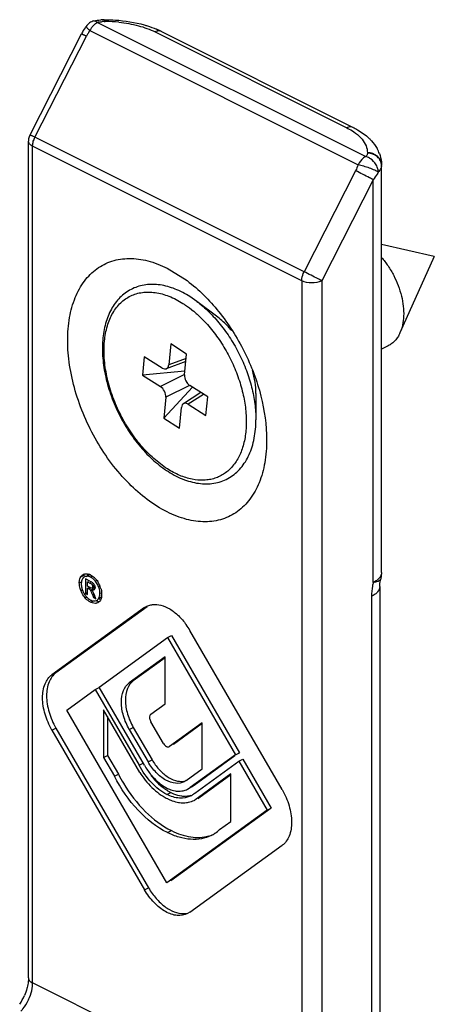
# Model space of a CAD drawing. Units: millimetres. Extents: x 1196 to 1616, y -724 to -427.
# Drawn here: x 1278 to 1281, y -571 to -564 of the extents above; entities that cross this region are included whole.
import ezdxf

# ---------------------------------------------------------------- set-up
doc = ezdxf.new("R2010")
doc.units = ezdxf.units.MM
doc.header["$LTSCALE"] = 23.1
doc.layers.get('0').update_dxf_attribs({"linetype": 'CONTINUOUS'})

msp = doc.modelspace()

# ---------------------------------------------------------------- linework, layer by layer
at = {"color": 9}
for p, q in [((1279.0042, -564.3351), (1280.9071, -565.2866)), ((1279.0509, -564.3159), (1279.0509, -564.3293)), ((1279.0509, -564.3293), (1279.059, -564.3293)), ((1279.059, -564.3159), (1279.059, -564.3293)), ((1278.95, -564.3931), (1280.853, -565.3446)), ((1279.4125, -564.4025), (1280.7723, -565.0824)), ((1278.5604, -565.149), (1278.9261, -564.4324)), ((1280.4696, -566.1036), (1278.5604, -565.149)), ((1278.5438, -571.1474), (1278.5438, -565.2129)), ((1280.453, -566.1675), (1278.5438, -565.2129)), ((1280.9187, -565.2592), (1280.9187, -565.2632)), ((1280.8353, -565.387), (1280.4696, -566.1036)), ((1280.9601, -565.4509), (1280.5944, -566.1675)), ((1280.9601, -568.3073), (1280.9601, -565.4509)), ((1280.453, -566.1675), (1280.453, -572.102)), ((1280.5944, -566.1675), (1280.5944, -572.102)), ((1279.8571, -566.4253), (1279.857, -566.4253)), ((1279.6331, -566.7177), (1279.5096, -566.764)), ((1279.6223, -566.8323), (1279.4505, -566.9181)), ((1279.6573, -566.9095), (1279.488, -566.994)), ((1279.7566, -566.9729), (1279.6472, -567.0429)), ((1280.1278, -566.9667), (1280.1278, -566.9667)), ((1278.8861, -568.2671), (1278.9144, -568.2529)), ((1278.8748, -568.3099), (1278.8903, -568.3021)), ((1278.9497, -568.311), (1278.9553, -568.3082)), ((1278.9639, -568.3198), (1278.9747, -568.3144)), ((1278.9709, -568.3372), (1278.983, -568.3312)), ((1281.0133, -568.2828), (1281.0133, -568.2828)), ((1278.8861, -568.3641), (1278.8983, -568.358)), ((1278.9426, -568.3525), (1278.9552, -568.3462)), ((1278.954, -568.3616), (1278.9822, -568.3475)), ((1278.9681, -568.393), (1278.9749, -568.3896)), ((1280.948, -568.4057), (1280.948, -572.3537)), ((1278.9158, -568.4153), (1278.9247, -568.4108)), ((1278.9554, -568.4472), (1278.9748, -568.4375)), ((1278.995, -568.4549), (1279.005, -568.4499)), ((1279.0134, -568.4191), (1279.0327, -568.4094)), ((1278.681, -568.9613), (1278.7093, -568.9471)), ((1279.2297, -569.0191), (1279.258, -569.005)), ((1278.681, -569.3545), (1278.7093, -569.3403)), ((1279.2297, -569.35), (1279.258, -569.3358)), ((1279.3627, -569.5792), (1279.391, -569.5651)), ((1279.497, -569.811), (1279.5253, -569.7968)), ((1279.6611, -569.7614), (1279.6688, -569.7575)), ((1279.4998, -570.0808), (1279.5281, -570.0667)), ((1279.3372, -570.4862), (1279.3655, -570.4721)), ((1280.453, -572.102), (1278.5438, -571.1474))]:
    msp.add_line(p, q, dxfattribs=at)
at = {"color": 7}
for p, q in [((1279.0509, -564.3159), (1279.059, -564.3159)), ((1278.5255, -565.1321), (1278.8912, -564.4155)), ((1279.4573, -564.3997), (1280.817, -565.0796)), ((1278.5145, -571.1121), (1278.5145, -565.1776)), ((1281.0187, -568.2366), (1281.0187, -565.3458)), ((1281.3935, -565.9955), (1281.0187, -565.9112)), ((1281.3935, -565.9955), (1281.15, -566.5372)), ((1279.4984, -566.0787), (1279.6396, -566.1667)), ((1279.7084, -566.3138), (1279.6598, -566.2802)), ((1279.857, -566.4253), (1279.7082, -566.3136)), ((1279.5235, -566.6159), (1279.5096, -566.764)), ((1279.6359, -566.6873), (1279.5235, -566.6159)), ((1281.0669, -566.6283), (1281.0187, -566.6524)), ((1279.3363, -566.7062), (1279.3239, -566.8377)), ((1279.4628, -566.7865), (1279.3363, -566.7062)), ((1279.622, -566.8353), (1279.6359, -566.6873)), ((1279.631, -566.7397), (1279.4921, -566.7918)), ((1279.6246, -566.8085), (1279.3239, -566.8377)), ((1279.3239, -566.8377), (1279.4505, -566.9181)), ((1279.6778, -566.9229), (1279.4741, -567.1421)), ((1279.7861, -566.9916), (1279.6595, -566.9113)), ((1279.488, -566.994), (1279.4741, -567.1421)), ((1279.7373, -566.9607), (1279.6137, -567.0397)), ((1279.7737, -567.1232), (1279.7861, -566.9916)), ((1280.1278, -566.9667), (1280.1278, -567.1528)), ((1279.5865, -567.2135), (1279.6004, -567.0654)), ((1279.6472, -567.0429), (1279.7737, -567.1232)), ((1279.4741, -567.1421), (1279.5865, -567.2135)), ((1278.9233, -568.2623), (1278.912, -568.268)), ((1278.9228, -568.2647), (1278.9511, -568.2505)), ((1278.9403, -568.2538), (1278.9305, -568.2587)), ((1278.9554, -568.2688), (1278.969, -568.262)), ((1281.0187, -568.2366), (1281.0133, -568.2828)), ((1278.92, -568.2823), (1278.92, -568.3862)), ((1278.9497, -568.2972), (1278.92, -568.2823)), ((1278.9342, -568.3032), (1278.9418, -568.2994)), ((1278.9342, -568.3344), (1278.9342, -568.3032)), ((1278.9342, -568.3032), (1278.9497, -568.311)), ((1278.9511, -568.3429), (1278.9342, -568.3344)), ((1278.9667, -568.3455), (1278.9855, -568.3361)), ((1278.9695, -568.3278), (1278.979, -568.3231)), ((1278.9879, -568.2972), (1279.0008, -568.2908)), ((1279.0119, -568.3387), (1279.0222, -568.3335)), ((1281.0066, -568.335), (1281.0066, -572.283)), ((1278.92, -568.3862), (1278.9342, -568.3792)), ((1278.92, -568.3862), (1278.9342, -568.3933)), ((1278.9342, -568.3483), (1278.9447, -568.343)), ((1278.9342, -568.3933), (1278.9342, -568.3483)), ((1278.9342, -568.3483), (1278.9426, -568.3525)), ((1278.9624, -568.3607), (1278.9802, -568.3518)), ((1278.9681, -568.393), (1278.9761, -568.4143)), ((1278.9794, -568.3588), (1278.9768, -568.3606)), ((1278.993, -568.4227), (1278.9825, -568.3967)), ((1279.0218, -568.3835), (1279.0295, -568.3796)), ((1278.9761, -568.4143), (1278.985, -568.4098)), ((1278.9761, -568.4143), (1278.993, -568.4227)), ((1278.9879, -568.4375), (1278.9973, -568.4343)), ((1279.006, -568.4512), (1278.995, -568.4549)), ((1279.0155, -568.4252), (1279.0256, -568.4202)), ((1279.3372, -568.4857), (1279.3533, -568.4761)), ((1279.3372, -568.4857), (1278.681, -568.9613)), ((1279.3554, -568.4789), (1278.7093, -568.9471)), ((1279.4998, -568.6969), (1279.5281, -568.6828)), ((1279.5281, -568.6828), (1280.0104, -569.5145)), ((1280.3144, -569.7763), (1279.6597, -568.6469)), ((1279.0148, -569.0485), (1279.4998, -568.6969)), ((1279.4998, -568.6969), (1279.9821, -569.5287)), ((1279.4843, -568.8352), (1279.2297, -569.0191)), ((1279.4843, -568.8415), (1279.258, -569.005)), ((1279.4843, -569.1677), (1279.4843, -568.8352)), ((1278.7871, -569.2118), (1278.9879, -569.0662)), ((1278.9879, -569.0662), (1279.0162, -569.0521)), ((1278.9879, -569.0662), (1279.299, -569.6028)), ((1279.3372, -569.6038), (1279.0148, -569.0485)), ((1279.3825, -569.2415), (1279.4843, -569.1677)), ((1279.497, -570.4362), (1278.7871, -569.2118)), ((1279.3047, -569.6559), (1279.0459, -569.2095)), ((1279.0459, -569.2095), (1279.0459, -569.5473)), ((1279.0742, -569.2583), (1279.0742, -569.5331)), ((1279.4716, -569.4484), (1279.3825, -569.2947)), ((1279.7473, -569.3022), (1279.5154, -569.4703)), ((1279.7473, -569.3085), (1279.5437, -569.4561)), ((1279.7473, -569.6295), (1279.7473, -569.3022)), ((1278.681, -569.3545), (1279.3372, -570.4862)), ((1278.7093, -569.3403), (1279.3655, -570.4721)), ((1279.2297, -569.35), (1279.3627, -569.5792)), ((1279.258, -569.3358), (1279.391, -569.5651)), ((1279.9821, -569.5287), (1280.0104, -569.5145)), ((1280.0104, -569.5145), (1280.004, -569.5192)), ((1279.0459, -569.5473), (1279.0742, -569.5331)), ((1279.0459, -569.5473), (1279.1237, -569.6814)), ((1279.0742, -569.5331), (1279.1519, -569.6673)), ((1279.299, -569.6028), (1279.3273, -569.5887)), ((1279.9821, -569.5287), (1279.6611, -569.7614)), ((1279.9787, -569.5375), (1279.6893, -569.7472)), ((1279.695, -569.8008), (1280.0061, -569.5754)), ((1280.0061, -569.5754), (1280.0344, -569.5612)), ((1280.0061, -569.5754), (1280.207, -569.9217)), ((1280.0344, -569.5612), (1280.2352, -569.9076)), ((1279.6342, -569.7115), (1279.7473, -569.6295)), ((1279.951, -569.6638), (1279.6936, -569.8504)), ((1279.951, -570.0016), (1279.951, -569.6638)), ((1279.1237, -569.6814), (1279.1519, -569.6673)), ((1279.6342, -569.7115), (1279.6193, -569.7207)), ((1279.951, -569.6702), (1279.7219, -569.8362)), ((1279.6414, -569.7734), (1279.6611, -569.7614)), ((1279.6893, -569.7472), (1279.6698, -569.7593)), ((1279.6893, -569.8525), (1279.6936, -569.8504)), ((1279.6894, -569.8526), (1279.6936, -569.8504)), ((1279.7219, -569.8362), (1279.7176, -569.8384)), ((1279.7176, -569.8384), (1279.7219, -569.8362)), ((1280.207, -569.9217), (1279.497, -570.4362)), ((1280.2352, -569.9076), (1279.5253, -570.4221)), ((1280.207, -569.9217), (1280.2352, -569.9076)), ((1279.8704, -570.06), (1279.951, -570.0016)), ((1279.6597, -570.6457), (1280.3144, -570.1712)), ((1279.6597, -570.6457), (1279.6429, -570.6559))]:
    msp.add_line(p, q, dxfattribs=at)
for centre, radius, start, end in [((1279.0045, -564.422), 0.1003, 124.14622, 144.04914), ((1279.0509, -564.6142), 0.2983, 89.99444, 94.62867), ((1279.2469, -564.5967), 0.3992, 145.83904, 153.00322), ((1279.2331, -564.5877), 0.3827, 144.0541, 145.80078), ((1279.1766, -564.962), 0.6285, 63.4745, 67.0593), ((1278.6153, -565.1777), 0.1008, 162.0386, 179.92945), ((1278.6144, -565.1775), 0.0998, 152.96536, 161.98541), ((1280.7607, -565.3569), 0.2601, 24.39699, 29.3691), ((1280.7719, -565.3517), 0.2477, 20.52274, 24.37994), ((1278.9213, -568.287), 0.0402, 116.57807, 122.23174), ((1278.921, -568.2863), 0.0394, 111.2314, 116.57052), ((1278.9208, -568.286), 0.039, 97.39707, 111.19985), ((1278.9239, -568.3187), 0.0726, 68.3035, 75.29654), ((1278.9223, -568.3229), 0.0771, 64.57931, 68.33323), ((1278.9796, -568.3171), 0.0907, 176.07304, 179.95033), ((1278.9739, -568.3167), 0.085, 171.46019, 176.08628), ((1278.9318, -568.3033), 0.0408, 142.34537, 147.53185), ((1278.9305, -568.3023), 0.0391, 137.13233, 142.34167), ((1278.9293, -568.3012), 0.0376, 131.53673, 137.13028), ((1278.9403, -568.3468), 0.047, 26.84435, 34.51844), ((1278.8691, -568.391), 0.1633, 44.28637, 46.38225), ((1278.8601, -568.3997), 0.1758, 39.90219, 44.26768), ((1278.8661, -568.3939), 0.1676, 26.83645, 33.50284), ((1278.8657, -568.3942), 0.1681, 24.9949, 26.86577), ((1278.8707, -568.3918), 0.1626, 22.15306, 25.00434), ((1278.8787, -568.3885), 0.1539, 20.09871, 22.14955), ((1278.85, -568.4021), 0.1855, 14.79923, 20.98492), ((1279.0372, -568.3098), 0.149, 193.90937, 197.9276), ((1279.0396, -568.3091), 0.1514, 197.91358, 200.08399), ((1279.0272, -568.3189), 0.1359, 214.01426, 218.9098), ((1279.0211, -568.3181), 0.1317, 220.85172, 227.49427), ((1278.8962, -568.3931), 0.1384, 4.37402, 8.33954), ((1278.9308, -568.3913), 0.1037, 352.21944, 0.79448), ((1278.9159, -568.3916), 0.1187, 0.85667, 4.36522), ((1279.0018, -568.342), 0.101, 234.87685, 237.53394), ((1278.9811, -568.3976), 0.0404, 274.02897, 279.67135), ((1279.2375, -568.8918), 0.4881, 30.12001, 35.84107), ((1279.7696, -569.3527), 0.5, 210.15142, 219.64367), ((1280.1586, -569.146), 1.1336, 207.37776, 211.05846), ((1279.6811, -569.4769), 0.4059, 231.67226, 241.04385), ((1279.6039, -569.6963), 0.1387, 308.43494, 311.04939), ((1279.6859, -569.4679), 0.4161, 241.0673, 243.44106), ((1279.665, -569.5098), 0.3693, 243.42589, 244.93284), ((1279.6022, -569.6934), 0.1421, 296.56323, 298.95106), ((1279.6032, -569.6953), 0.1399, 298.94567, 308.41102), ((1279.6889, -569.8593), 0.2705, 303.35841, 312.11776), ((1279.6922, -569.8641), 0.2647, 296.57245, 303.32726), ((1279.7864, -570.2264), 0.4873, 210.27479, 216.03469), ((1278.1331, -571.0835), 0.3849, 325.98395, 336.67273)]:
    msp.add_arc(centre, radius, start, end, dxfattribs=at)
at = {"color": 9}
for centre, radius, start, end in [((1279.0455, -564.4917), 0.1619, 101.09447, 104.76891), ((1279.0509, -564.5281), 0.1988, 89.99488, 93.8029), ((1279.0593, -565.3159), 0.9866, 84.34859, 90.01773), ((1279.1969, -564.5706), 0.3041, 148.79394, 152.97167), ((1279.1851, -564.5633), 0.2902, 144.09874, 148.8149), ((1279.0936, -564.4663), 0.1612, 146.31018, 152.9783), ((1278.7041, -565.2224), 0.1613, 152.94227, 161.1857), ((1279.1633, -567.0138), 0.8188, 49.5084, 50.49586), ((1280.9046, -568.1849), 0.134, 305.11021, 308.70758)]:
    msp.add_arc(centre, radius, start, end, dxfattribs=at)
at = {"color": 7}
for centre, major_axis, ratio, start_param, end_param in [((1279.4673, -566.737), (-0.0269, 0.0539), 0.610265, 2.349231, 3.916579), ((1279.6643, -566.862), (-0.0268, 0.0537), 0.614487, 0.778302, 2.34565), ((1279.4457, -566.9674), (-0.0268, 0.0537), 0.614487, -2.363291, -0.795943), ((1279.6427, -567.0924), (-0.0269, 0.0539), 0.610265, -0.792362, 0.774987)]:
    msp.add_ellipse(centre, major_axis=major_axis, ratio=ratio, start_param=start_param, end_param=end_param, dxfattribs=at)
for points in [[(1278.9787, -564.325), (1278.9679, -564.3279), (1278.9574, -564.3326), (1278.9481, -564.3389)], [(1278.9787, -564.325), (1278.9944, -564.3209), (1279.0106, -564.3182), (1279.0268, -564.3169)], [(1278.8861, -568.2671), (1278.8896, -568.2615), (1278.8943, -568.2565), (1278.8999, -568.253)], [(1278.912, -568.268), (1278.9093, -568.2693), (1278.9067, -568.2711), (1278.9044, -568.2731)], [(1278.9228, -568.2647), (1278.9191, -568.2651), (1278.9154, -568.2663), (1278.912, -568.268)], [(1278.9336, -568.2636), (1278.93, -568.2636), (1278.9264, -568.2639), (1278.9228, -568.2647)], [(1278.9403, -568.2538), (1278.9437, -568.2521), (1278.9474, -568.251), (1278.9511, -568.2505)], [(1278.9554, -568.2532), (1278.9599, -568.2556), (1278.9643, -568.2584), (1278.9684, -568.2615)], [(1278.9684, -568.2615), (1278.9731, -568.2649), (1278.9775, -568.2687), (1278.9817, -568.2727)], [(1278.8889, -568.317), (1278.8889, -568.3216), (1278.8892, -568.3261), (1278.8898, -568.3307)], [(1278.8898, -568.3307), (1278.8905, -568.3357), (1278.8914, -568.3407), (1278.8927, -568.3456)], [(1278.8927, -568.2918), (1278.8914, -568.2958), (1278.8905, -568.2999), (1278.8899, -568.304)], [(1278.8974, -568.2814), (1278.8955, -568.2847), (1278.8939, -568.2882), (1278.8927, -568.2918)], [(1278.9497, -568.2972), (1278.9523, -568.2984), (1278.9548, -568.2999), (1278.9572, -568.3013)], [(1278.9547, -568.3136), (1278.9531, -568.3127), (1278.9514, -568.3118), (1278.9497, -568.311)], [(1278.9639, -568.3198), (1278.9612, -568.3172), (1278.958, -568.3153), (1278.9547, -568.3136)], [(1278.9661, -568.2759), (1278.9627, -568.2733), (1278.9591, -568.2709), (1278.9554, -568.2688)], [(1278.9572, -568.3013), (1278.9596, -568.3028), (1278.962, -568.3042), (1278.9643, -568.3058)], [(1278.9695, -568.3278), (1278.9682, -568.3249), (1278.9662, -568.3221), (1278.9639, -568.3198)], [(1278.9643, -568.3058), (1278.9667, -568.3075), (1278.9689, -568.3093), (1278.9709, -568.3112)], [(1278.9709, -568.3372), (1278.9709, -568.3341), (1278.9706, -568.3308), (1278.9695, -568.3278)], [(1278.9709, -568.3112), (1278.9741, -568.3137), (1278.9768, -568.3168), (1278.979, -568.3201)], [(1278.9822, -568.3256), (1278.984, -568.3294), (1278.9853, -568.3336), (1278.986, -568.3378)], [(1278.986, -568.3378), (1278.9863, -568.3396), (1278.9865, -568.3414), (1278.9865, -568.3433)], [(1278.9972, -568.3095), (1278.9943, -568.3052), (1278.9912, -568.3011), (1278.9879, -568.2972)], [(1278.995, -568.2869), (1278.9989, -568.2915), (1279.0025, -568.2963), (1279.0058, -568.3013)], [(1279.0119, -568.3387), (1279.0082, -568.3284), (1279.0032, -568.3186), (1278.9972, -568.3095)], [(1278.8974, -568.3611), (1278.9016, -568.373), (1278.9074, -568.3844), (1278.9145, -568.3949)], [(1278.9468, -568.3549), (1278.9455, -568.354), (1278.9441, -568.3532), (1278.9426, -568.3525)], [(1278.954, -568.3616), (1278.9521, -568.359), (1278.9495, -568.3567), (1278.9468, -568.3549)], [(1278.9511, -568.3429), (1278.953, -568.3437), (1278.955, -568.3445), (1278.9569, -568.3451)], [(1278.9638, -568.3817), (1278.9611, -568.3748), (1278.9583, -568.3677), (1278.954, -568.3616)], [(1278.9569, -568.3451), (1278.9587, -568.3457), (1278.9605, -568.3462), (1278.9623, -568.3464)], [(1278.9623, -568.3464), (1278.9638, -568.3465), (1278.9654, -568.3463), (1278.9667, -568.3455)], [(1278.9624, -568.3607), (1278.9651, -568.3633), (1278.9676, -568.3662), (1278.9695, -568.3694)], [(1278.9691, -568.362), (1278.9668, -568.3619), (1278.9646, -568.3614), (1278.9624, -568.3607)], [(1278.9681, -568.393), (1278.9667, -568.3892), (1278.9652, -568.3854), (1278.9638, -568.3817)], [(1278.9768, -568.3606), (1278.9744, -568.3618), (1278.9717, -568.3622), (1278.9691, -568.362)], [(1278.9695, -568.3694), (1278.9712, -568.3722), (1278.9727, -568.3751), (1278.9741, -568.378)], [(1278.9741, -568.378), (1278.9756, -568.381), (1278.977, -568.384), (1278.9784, -568.3871)], [(1278.9751, -568.3407), (1278.9765, -568.3416), (1278.9778, -568.3426), (1278.979, -568.3438)], [(1278.9784, -568.3871), (1278.9798, -568.3903), (1278.9811, -568.3935), (1278.9825, -568.3967)], [(1278.979, -568.3438), (1278.9802, -568.3449), (1278.9813, -568.3461), (1278.9822, -568.3475)], [(1278.9831, -568.3549), (1278.9821, -568.3564), (1278.9809, -568.3578), (1278.9794, -568.3588)], [(1278.9856, -568.3491), (1278.9851, -568.3512), (1278.9843, -568.3532), (1278.9831, -568.3549)], [(1278.9865, -568.3433), (1278.9864, -568.3452), (1278.9862, -568.3472), (1278.9856, -568.3491)], [(1279.0209, -568.3962), (1279.0216, -568.392), (1279.0219, -568.3877), (1279.0218, -568.3835)], [(1279.0294, -568.3547), (1279.031, -568.3607), (1279.0323, -568.3669), (1279.0332, -568.373)], [(1279.0336, -568.4053), (1279.0328, -568.411), (1279.0316, -568.4166), (1279.0297, -568.422)], [(1278.9321, -568.4152), (1278.9357, -568.4186), (1278.9396, -568.4217), (1278.9437, -568.4246)], [(1278.9476, -568.4272), (1278.9501, -568.4288), (1278.9527, -568.4303), (1278.9554, -568.4316)], [(1278.969, -568.4526), (1278.9643, -568.4513), (1278.9598, -568.4494), (1278.9554, -568.4472)], [(1278.9773, -568.4379), (1278.9795, -568.4381), (1278.9817, -568.4381), (1278.9839, -568.438)], [(1278.9973, -568.4385), (1279.0017, -568.4398), (1279.0063, -568.4407), (1279.0109, -568.4411)], [(1279.0168, -568.4435), (1279.0136, -568.4466), (1279.01, -568.4493), (1279.006, -568.4512)], [(1279.0247, -568.4334), (1279.0225, -568.4371), (1279.0199, -568.4405), (1279.0168, -568.4435)], [(1279.0297, -568.422), (1279.0283, -568.4259), (1279.0267, -568.4298), (1279.0247, -568.4334)], [(1279.6117, -569.784), (1279.622, -569.7818), (1279.6321, -569.7783), (1279.6415, -569.7736)]]:
    msp.add_open_spline(points, degree=3, dxfattribs=at)
at = {"color": 9}
for points, knots in [([(1278.9595, -564.3769), (1278.9618, -564.3736), (1278.9708, -564.3612), (1278.9817, -564.3501), (1278.9909, -564.3433)], [0, 0, 0, 0, 0.262173, 1, 1, 1, 1]), ([(1278.9787, -564.325), (1278.9806, -564.3245), (1278.9902, -564.3239), (1278.9988, -564.33), (1279.0042, -564.3351)], [0, 0, 0, 0, 0.209928, 1, 1, 1, 1]), ([(1279.1564, -564.3341), (1279.203, -564.3387), (1279.2908, -564.3539), (1279.375, -564.3838), (1279.4125, -564.4025)], [0, 0, 0, 0, 0.527509, 1, 1, 1, 1]), ([(1278.8911, -564.4155), (1278.8912, -564.4153), (1278.8924, -564.4162), (1278.8938, -564.4164), (1278.8969, -564.4181), (1278.9008, -564.4199), (1278.9059, -564.4224), (1278.9144, -564.4266), (1278.9212, -564.43), (1278.9261, -564.4324)], [0, 0, 0, 0, 0.016985, 0.066979, 0.149682, 0.264579, 0.409869, 0.582754, 1, 1, 1, 1]), ([(1278.9232, -564.363), (1278.9224, -564.3642), (1278.9255, -564.3696), (1278.9282, -564.3725), (1278.9306, -564.3749)], [0, 0, 0, 0, 0.303635, 1, 1, 1, 1]), ([(1278.9306, -564.3749), (1278.9318, -564.3762), (1278.9382, -564.3824), (1278.9448, -564.3883), (1278.95, -564.3931)], [0, 0, 0, 0, 0.206715, 1, 1, 1, 1]), ([(1279.4573, -564.3997), (1279.4509, -564.3965), (1279.4349, -564.3939), (1279.4199, -564.3989), (1279.4125, -564.4025)], [0, 0, 0, 0, 0.463901, 1, 1, 1, 1]), ([(1280.817, -565.0796), (1280.8106, -565.0764), (1280.7946, -565.0737), (1280.7796, -565.0787), (1280.7723, -565.0824)], [0, 0, 0, 0, 0.463901, 1, 1, 1, 1]), ([(1280.7723, -565.0824), (1280.778, -565.0852), (1280.7994, -565.0965), (1280.8201, -565.1095), (1280.8344, -565.1202)], [0, 0, 0, 0, 0.262038, 1, 1, 1, 1]), ([(1280.8344, -565.1202), (1280.8389, -565.1236), (1280.8555, -565.1367), (1280.8707, -565.1515), (1280.8807, -565.1635)], [0, 0, 0, 0, 0.264166, 1, 1, 1, 1]), ([(1278.5438, -565.2129), (1278.5358, -565.2089), (1278.522, -565.2002), (1278.5145, -565.1844), (1278.5145, -565.1776)], [0, 0, 0, 0, 0.567536, 1, 1, 1, 1]), ([(1278.5255, -565.1321), (1278.5256, -565.1319), (1278.527, -565.133), (1278.5289, -565.1333), (1278.5328, -565.1355), (1278.5357, -565.1368), (1278.5374, -565.1376)], [0, 0, 0, 0, 0.064306, 0.254796, 0.568162, 1, 1, 1, 1]), ([(1278.5374, -565.1376), (1278.5389, -565.1384), (1278.5466, -565.1421), (1278.5543, -565.1459), (1278.5604, -565.149)], [0, 0, 0, 0, 0.206743, 1, 1, 1, 1]), ([(1278.5438, -565.2129), (1278.5438, -565.2095), (1278.5445, -565.1951), (1278.5478, -565.1808), (1278.5513, -565.1703)], [0, 0, 0, 0, 0.237294, 1, 1, 1, 1]), ([(1280.8807, -565.1635), (1280.8923, -565.1776), (1280.9114, -565.2075), (1280.9187, -565.2426), (1280.9187, -565.2592)], [0, 0, 0, 0, 0.524591, 1, 1, 1, 1]), ([(1280.9187, -565.2632), (1280.9187, -565.2652), (1280.9176, -565.2741), (1280.9121, -565.2819), (1280.9071, -565.2866)], [0, 0, 0, 0, 0.230194, 1, 1, 1, 1]), ([(1281.0187, -565.3458), (1281.0187, -565.3344), (1281.0132, -565.311), (1280.9827, -565.2722), (1280.9438, -565.2592), (1280.9187, -565.2592)], [0, 0, 0, 0, 0.23514, 0.480528, 1, 1, 1, 1]), ([(1281.0187, -565.3498), (1281.0187, -565.3385), (1281.0132, -565.315), (1280.9827, -565.2762), (1280.9438, -565.2632), (1280.9187, -565.2632)], [0, 0, 0, 0, 0.23514, 0.480528, 1, 1, 1, 1]), ([(1280.9071, -565.2866), (1280.9017, -565.2893), (1280.8792, -565.3039), (1280.8623, -565.3262), (1280.853, -565.3446)], [0, 0, 0, 0, 0.226038, 1, 1, 1, 1]), ([(1280.9407, -565.3019), (1280.9381, -565.3002), (1280.9275, -565.2937), (1280.916, -565.2889), (1280.9071, -565.2866)], [0, 0, 0, 0, 0.257357, 1, 1, 1, 1]), ([(1280.9888, -565.3616), (1280.9865, -565.3556), (1280.9753, -565.3324), (1280.9569, -565.3127), (1280.9407, -565.3019)], [0, 0, 0, 0, 0.246567, 1, 1, 1, 1]), ([(1280.9601, -565.4509), (1280.9515, -565.4463), (1280.91, -565.4248), (1280.8683, -565.4035), (1280.8353, -565.387)], [0, 0, 0, 0, 0.209827, 1, 1, 1, 1]), ([(1280.9346, -565.369), (1280.9207, -565.3639), (1280.8936, -565.3552), (1280.8663, -565.3471), (1280.853, -565.3446)], [0, 0, 0, 0, 0.522577, 1, 1, 1, 1]), ([(1280.9955, -565.3965), (1280.9877, -565.392), (1280.968, -565.3814), (1280.9471, -565.3734), (1280.9346, -565.369)], [0, 0, 0, 0, 0.40652, 1, 1, 1, 1]), ([(1280.9955, -565.3965), (1280.9932, -565.4013), (1280.9829, -565.4203), (1280.9705, -565.4382), (1280.9601, -565.4509)], [0, 0, 0, 0, 0.244518, 1, 1, 1, 1]), ([(1280.9955, -565.3965), (1280.9955, -565.3937), (1280.9949, -565.3818), (1280.992, -565.37), (1280.9888, -565.3616)], [0, 0, 0, 0, 0.240469, 1, 1, 1, 1]), ([(1281.0187, -565.3498), (1281.0187, -565.3581), (1281.014, -565.376), (1281.0024, -565.39), (1280.9955, -565.3965)], [0, 0, 0, 0, 0.465021, 1, 1, 1, 1]), ([(1280.453, -566.1675), (1280.453, -566.1623), (1280.4547, -566.1402), (1280.4619, -566.1187), (1280.4696, -566.1036)], [0, 0, 0, 0, 0.235115, 1, 1, 1, 1]), ([(1280.5944, -566.1675), (1280.5858, -566.1629), (1280.5443, -566.1414), (1280.5026, -566.1201), (1280.4696, -566.1036)], [0, 0, 0, 0, 0.209905, 1, 1, 1, 1]), ([(1280.5944, -566.1675), (1280.5729, -566.1783), (1280.5238, -566.1859), (1280.4746, -566.1783), (1280.453, -566.1675)], [0, 0, 0, 0, 0.499503, 1, 1, 1, 1]), ([(1279.4999, -567.5013), (1279.4657, -567.4796), (1279.3989, -567.4283), (1279.3086, -567.3352), (1279.2277, -567.2263), (1279.159, -567.1057), (1279.1052, -566.978), (1279.0682, -566.8479), (1279.0496, -566.7202), (1279.0499, -566.5997), (1279.0665, -566.5065), (1279.0899, -566.4403), (1279.1115, -566.3963), (1279.1375, -566.3573), (1279.1676, -566.3237), (1279.2015, -566.2957), (1279.2389, -566.2738), (1279.2794, -566.2582), (1279.3225, -566.249), (1279.3678, -566.2463), (1279.4149, -566.2501), (1279.4632, -566.2603), (1279.5303, -566.2828), (1279.5788, -566.3082), (1279.6101, -566.3281)], [0, 0, 0, 0, 0.066301, 0.137346, 0.211788, 0.287959, 0.364048, 0.438251, 0.508923, 0.574749, 0.634933, 0.662904, 0.689527, 0.714956, 0.739414, 0.763192, 0.786633, 0.810107, 0.833983, 0.858594, 0.884222, 0.911076, 0.939296, 1, 1, 1, 1]), ([(1279.6101, -566.3281), (1279.6164, -566.3321), (1279.6419, -566.3489), (1279.6664, -566.3673), (1279.6842, -566.382)], [0, 0, 0, 0, 0.244033, 1, 1, 1, 1]), ([(1279.7084, -566.3138), (1279.7387, -566.3365), (1279.7976, -566.3877), (1279.8775, -566.4764), (1279.9495, -566.577), (1280.0116, -566.6866), (1280.062, -566.802), (1280.0992, -566.92), (1280.1222, -567.0372), (1280.1278, -567.115), (1280.1278, -567.1528)], [0, 0, 0, 0, 0.117279, 0.241023, 0.369347, 0.500032, 0.630714, 0.759026, 0.882756, 1, 1, 1, 1]), ([(1279.695, -566.3911), (1279.7018, -566.3969), (1279.729, -566.4209), (1279.7547, -566.4466), (1279.7733, -566.4668)], [0, 0, 0, 0, 0.244996, 1, 1, 1, 1]), ([(1279.9569, -566.5212), (1279.9492, -566.512), (1279.9187, -566.4773), (1279.8845, -566.4459), (1279.8571, -566.4253)], [0, 0, 0, 0, 0.259353, 1, 1, 1, 1]), ([(1279.7733, -566.4668), (1279.8004, -566.4963), (1279.8517, -566.5595), (1279.9183, -566.6631), (1279.9739, -566.7743), (1280.0169, -566.8896), (1280.0461, -567.0058), (1280.0605, -567.1193), (1280.0597, -567.2267), (1280.0436, -567.325), (1280.0125, -567.4113), (1279.9737, -567.4721), (1279.9363, -567.5111), (1279.9056, -567.5353), (1279.8722, -567.5547), (1279.8364, -567.5691), (1279.7984, -567.5785), (1279.7444, -567.5841), (1279.6722, -567.5775), (1279.5844, -567.5494), (1279.528, -567.5191), (1279.4999, -567.5013)], [0, 0, 0, 0, 0.074317, 0.150799, 0.228023, 0.304515, 0.37885, 0.44975, 0.5162, 0.577566, 0.63375, 0.685346, 0.709882, 0.733858, 0.757555, 0.78127, 0.805303, 0.829931, 0.88179, 0.938296, 1, 1, 1, 1]), ([(1280.1278, -566.9667), (1280.1278, -566.9398), (1280.1234, -566.8845), (1280.1117, -566.8302), (1280.1041, -566.8028)], [0, 0, 0, 0, 0.48569, 1, 1, 1, 1]), ([(1281.0159, -568.2531), (1281.0154, -568.2546), (1281.013, -568.261), (1281.0095, -568.2669), (1281.0065, -568.271)], [0, 0, 0, 0, 0.239875, 1, 1, 1, 1]), ([(1280.9601, -568.3073), (1280.9581, -568.3156), (1280.9513, -568.348), (1280.948, -568.3812), (1280.948, -568.4057)], [0, 0, 0, 0, 0.259327, 1, 1, 1, 1]), ([(1281.0066, -568.335), (1281.0066, -568.3487), (1280.9962, -568.3709), (1280.9723, -568.3919), (1280.9567, -568.4014), (1280.948, -568.4057)], [0, 0, 0, 0, 0.430745, 0.696104, 1, 1, 1, 1]), ([(1280.9817, -568.2945), (1280.9801, -568.2957), (1280.9731, -568.3003), (1280.9658, -568.3044), (1280.9601, -568.3073)], [0, 0, 0, 0, 0.240044, 1, 1, 1, 1]), ([(1280.9983, -568.2982), (1280.9959, -568.2994), (1280.9836, -568.3042), (1280.9705, -568.3063), (1280.9601, -568.3073)], [0, 0, 0, 0, 0.207584, 1, 1, 1, 1]), ([(1281.0065, -568.271), (1281.0053, -568.2726), (1280.9999, -568.2794), (1280.9936, -568.2853), (1280.9884, -568.2894)], [0, 0, 0, 0, 0.236043, 1, 1, 1, 1]), ([(1281.0133, -568.2828), (1281.0129, -568.2844), (1281.0101, -568.2912), (1281.0035, -568.2958), (1280.9983, -568.2982)], [0, 0, 0, 0, 0.216303, 1, 1, 1, 1]), ([(1278.5145, -571.1121), (1278.5145, -571.119), (1278.522, -571.1347), (1278.5358, -571.1434), (1278.5438, -571.1474)], [0, 0, 0, 0, 0.43201, 1, 1, 1, 1]), ([(1278.5129, -571.2711), (1278.5163, -571.2642), (1278.5286, -571.2368), (1278.5371, -571.2077), (1278.5407, -571.1856)], [0, 0, 0, 0, 0.255853, 1, 1, 1, 1]), ([(1278.5407, -571.1856), (1278.5412, -571.1824), (1278.543, -571.1697), (1278.5438, -571.1569), (1278.5438, -571.1474)], [0, 0, 0, 0, 0.257113, 1, 1, 1, 1]), ([(1278.46, -571.3475), (1278.4652, -571.3421), (1278.4857, -571.3187), (1278.5025, -571.2922), (1278.5129, -571.2711)], [0, 0, 0, 0, 0.242789, 1, 1, 1, 1])]:
    msp.add_open_spline(points, degree=3, knots=knots, dxfattribs=at)
for points in [[(1278.9909, -564.3433), (1278.9951, -564.3402), (1278.9995, -564.3374), (1279.0042, -564.3351)], [(1279.0143, -564.3328), (1279.0221, -564.3313), (1279.0299, -564.3303), (1279.0377, -564.3297)], [(1280.853, -565.3446), (1280.8482, -565.3591), (1280.8422, -565.3733), (1280.8353, -565.387)], [(1281.0187, -568.2366), (1281.0187, -568.2422), (1281.0177, -568.2478), (1281.0159, -568.2531)]]:
    msp.add_open_spline(points, degree=3, dxfattribs=at)
at = {"color": 7}
for points, knots in [([(1279.059, -564.3159), (1279.0829, -564.3159), (1279.176, -564.319), (1279.2689, -564.3339), (1279.3355, -564.353)], [0, 0, 0, 0, 0.256622, 1, 1, 1, 1]), ([(1279.3355, -564.353), (1279.3429, -564.3551), (1279.3721, -564.3639), (1279.4007, -564.3744), (1279.4216, -564.3832)], [0, 0, 0, 0, 0.255838, 1, 1, 1, 1]), ([(1280.817, -565.0796), (1280.8277, -565.0849), (1280.8684, -565.1068), (1280.9063, -565.1341), (1280.931, -565.1577)], [0, 0, 0, 0, 0.260299, 1, 1, 1, 1]), ([(1280.931, -565.1577), (1280.9366, -565.1631), (1280.9579, -565.1849), (1280.9762, -565.2096), (1280.9873, -565.2293)], [0, 0, 0, 0, 0.255068, 1, 1, 1, 1]), ([(1281.0039, -565.2649), (1281.0111, -565.2841), (1281.0175, -565.3113), (1281.0187, -565.3388), (1281.0187, -565.3458)], [0, 0, 0, 0, 0.746216, 1, 1, 1, 1]), ([(1279.4984, -567.8073), (1279.3981, -567.7571), (1279.2064, -567.6071), (1279.0235, -567.3612), (1278.9084, -567.132), (1278.8433, -566.951), (1278.8027, -566.7697), (1278.7883, -566.5947), (1278.8006, -566.4324), (1278.8396, -566.2886), (1278.9047, -566.1686), (1278.9944, -566.0777), (1279.1056, -566.0216), (1279.2318, -566.0033), (1279.3667, -566.0223), (1279.4545, -566.0567), (1279.4984, -566.0787)], [0, 0, 0, 0, 0.131559, 0.279628, 0.356102, 0.431681, 0.504615, 0.57338, 0.636859, 0.694561, 0.746857, 0.795187, 0.842019, 0.890265, 0.942463, 1, 1, 1, 1]), ([(1281.019, -566.0018), (1281.0357, -566.0211), (1281.0671, -566.0624), (1281.1067, -566.1296), (1281.1385, -566.2011), (1281.1614, -566.2743), (1281.1746, -566.3469), (1281.1776, -566.4162), (1281.1702, -566.4801), (1281.1579, -566.5194), (1281.15, -566.5372)], [0, 0, 0, 0, 0.132758, 0.26878, 0.405118, 0.538798, 0.667049, 0.787554, 0.898717, 1, 1, 1, 1]), ([(1279.6396, -566.1667), (1279.7231, -566.2294), (1279.878, -566.3848), (1280.0553, -566.6646), (1280.1727, -566.9743), (1280.2041, -567.1914), (1280.2041, -567.2958)], [0, 0, 0, 0, 0.240953, 0.500019, 0.759079, 1, 1, 1, 1]), ([(1279.6598, -566.2802), (1279.6264, -566.2589), (1279.5585, -566.2234), (1279.4678, -566.1978), (1279.3972, -566.192), (1279.3466, -566.1949), (1279.298, -566.2051), (1279.2521, -566.2224), (1279.2096, -566.2468), (1279.1711, -566.2777), (1279.1371, -566.3148), (1279.0974, -566.3726), (1279.0609, -566.4585), (1279.0388, -566.5747), (1279.0373, -566.7019), (1279.0559, -566.8359), (1279.0938, -566.9721), (1279.1495, -567.1057), (1279.2209, -567.2319), (1279.3055, -567.346), (1279.4002, -567.4439), (1279.4706, -567.498), (1279.5068, -567.5209)], [0, 0, 0, 0, 0.060727, 0.116682, 0.143193, 0.168929, 0.194119, 0.21901, 0.243865, 0.268942, 0.294496, 0.320762, 0.37609, 0.436101, 0.501014, 0.570298, 0.642852, 0.717196, 0.791663, 0.864573, 0.934405, 1, 1, 1, 1]), ([(1281.15, -566.5372), (1281.1454, -566.5474), (1281.1351, -566.5666), (1281.1157, -566.5921), (1281.093, -566.6131), (1281.0758, -566.6239), (1281.0669, -566.6283)], [0, 0, 0, 0, 0.266226, 0.519067, 0.762124, 1, 1, 1, 1]), ([(1279.5068, -567.5209), (1279.5426, -567.5437), (1279.5986, -567.5726), (1279.6765, -567.597), (1279.7332, -567.607), (1279.7888, -567.609), (1279.8425, -567.6026), (1279.8935, -567.5879), (1279.941, -567.5648), (1279.9841, -567.5338), (1280.0221, -567.4956), (1280.0546, -567.4508), (1280.0813, -567.4002), (1280.1022, -567.3443), (1280.1224, -567.262), (1280.1278, -567.1969), (1280.1278, -567.1528)], [0, 0, 0, 0, 0.13705, 0.201256, 0.26284, 0.322211, 0.379897, 0.436523, 0.492761, 0.549295, 0.606804, 0.665916, 0.727178, 0.791022, 0.857733, 1, 1, 1, 1]), ([(1280.2041, -567.2958), (1280.2041, -567.35), (1280.1963, -567.4536), (1280.1572, -567.5974), (1280.0922, -567.7174), (1280.0024, -567.8082), (1279.8913, -567.8643), (1279.765, -567.8827), (1279.6302, -567.8636), (1279.5423, -567.8292), (1279.4984, -567.8073)], [0, 0, 0, 0, 0.148797, 0.284051, 0.406632, 0.519917, 0.629692, 0.742782, 0.865133, 1, 1, 1, 1]), ([(1278.8748, -568.3099), (1278.8748, -568.3058), (1278.8757, -568.291), (1278.8804, -568.2762), (1278.8861, -568.2671)], [0, 0, 0, 0, 0.274699, 1, 1, 1, 1]), ([(1278.9158, -568.2473), (1278.9178, -568.2469), (1278.9267, -568.2457), (1278.9358, -568.2467), (1278.9423, -568.2484)], [0, 0, 0, 0, 0.237193, 1, 1, 1, 1]), ([(1278.9554, -568.2688), (1278.9536, -568.268), (1278.9466, -568.2652), (1278.9391, -568.2638), (1278.9336, -568.2636)], [0, 0, 0, 0, 0.264987, 1, 1, 1, 1]), ([(1278.8861, -568.3641), (1278.8844, -568.3596), (1278.8784, -568.3421), (1278.8748, -568.3236), (1278.8748, -568.3099)], [0, 0, 0, 0, 0.260639, 1, 1, 1, 1]), ([(1278.9879, -568.2972), (1278.9862, -568.2952), (1278.9796, -568.2875), (1278.9722, -568.2804), (1278.9661, -568.2759)], [0, 0, 0, 0, 0.257566, 1, 1, 1, 1]), ([(1278.9667, -568.3455), (1278.9673, -568.3452), (1278.97, -568.3433), (1278.9709, -568.3397), (1278.9709, -568.3372)], [0, 0, 0, 0, 0.219297, 1, 1, 1, 1]), ([(1281.0066, -568.335), (1281.0066, -568.3312), (1281.0072, -568.3137), (1281.0101, -568.2962), (1281.0133, -568.2828)], [0, 0, 0, 0, 0.213562, 1, 1, 1, 1]), ([(1278.9158, -568.4153), (1278.9126, -568.4116), (1278.9006, -568.3959), (1278.8913, -568.3781), (1278.8861, -568.3641)], [0, 0, 0, 0, 0.244549, 1, 1, 1, 1]), ([(1279.0218, -568.3835), (1279.0217, -568.3798), (1279.0204, -568.3645), (1279.0163, -568.3496), (1279.0119, -568.3387)], [0, 0, 0, 0, 0.236502, 1, 1, 1, 1]), ([(1279.0134, -568.4191), (1279.0143, -568.4174), (1279.0179, -568.4102), (1279.02, -568.4023), (1279.0209, -568.3962)], [0, 0, 0, 0, 0.233469, 1, 1, 1, 1]), ([(1278.9554, -568.4472), (1278.9518, -568.4455), (1278.9371, -568.4369), (1278.9243, -568.4252), (1278.9158, -568.4153)], [0, 0, 0, 0, 0.2316, 1, 1, 1, 1]), ([(1278.9554, -568.4316), (1278.9572, -568.4325), (1278.9641, -568.4356), (1278.9717, -568.4375), (1278.9773, -568.4379)], [0, 0, 0, 0, 0.26489, 1, 1, 1, 1]), ([(1278.995, -568.4549), (1278.9929, -568.4552), (1278.9842, -568.456), (1278.9754, -568.4545), (1278.969, -568.4526)], [0, 0, 0, 0, 0.236027, 1, 1, 1, 1]), ([(1278.9973, -568.4343), (1279.0022, -568.4319), (1279.0082, -568.4269), (1279.0124, -568.4207), (1279.0134, -568.4191)], [0, 0, 0, 0, 0.739413, 1, 1, 1, 1]), ([(1279.3533, -568.476), (1279.3627, -568.4712), (1279.3764, -568.4666), (1279.3905, -568.4643), (1279.3941, -568.4638)], [0, 0, 0, 0, 0.744095, 1, 1, 1, 1]), ([(1279.3941, -568.4638), (1279.4138, -568.4613), (1279.4574, -568.465), (1279.5209, -568.4935), (1279.5812, -568.542), (1279.6167, -568.5833), (1279.6331, -568.6061)], [0, 0, 0, 0, 0.205199, 0.440674, 0.709284, 1, 1, 1, 1]), ([(1278.681, -569.3545), (1278.6603, -569.3187), (1278.6287, -569.244), (1278.6087, -569.1307), (1278.6235, -569.0304), (1278.659, -568.9772), (1278.681, -568.9613)], [0, 0, 0, 0, 0.293415, 0.571154, 0.807109, 1, 1, 1, 1]), ([(1278.7093, -568.9471), (1278.6873, -568.9631), (1278.6517, -569.0163), (1278.637, -569.1166), (1278.6569, -569.2299), (1278.6886, -569.3046), (1278.7093, -569.3403)], [0, 0, 0, 0, 0.192891, 0.428846, 0.706585, 1, 1, 1, 1]), ([(1279.2297, -569.35), (1279.2123, -569.3199), (1279.1857, -569.257), (1279.1689, -569.1617), (1279.1813, -569.0773), (1279.2112, -569.0325), (1279.2297, -569.0191)], [0, 0, 0, 0, 0.293415, 0.571153, 0.807108, 1, 1, 1, 1]), ([(1279.258, -569.005), (1279.2395, -569.0184), (1279.2096, -569.0632), (1279.1972, -569.1476), (1279.214, -569.2429), (1279.2406, -569.3058), (1279.258, -569.3358)], [0, 0, 0, 0, 0.192892, 0.428847, 0.706585, 1, 1, 1, 1]), ([(1279.3825, -569.2415), (1279.3795, -569.2437), (1279.3732, -569.2531), (1279.3729, -569.2729), (1279.3783, -569.2875), (1279.3825, -569.2947)], [0, 0, 0, 0, 0.193646, 0.56322, 1, 1, 1, 1]), ([(1279.4716, -569.4484), (1279.4743, -569.4531), (1279.4807, -569.4616), (1279.4922, -569.4708), (1279.5047, -569.4745), (1279.5126, -569.4723), (1279.5154, -569.4703)], [0, 0, 0, 0, 0.304556, 0.579813, 0.80665, 1, 1, 1, 1]), ([(1279.6193, -569.7207), (1279.6008, -569.73), (1279.5536, -569.7369), (1279.482, -569.7108), (1279.4158, -569.6556), (1279.3788, -569.6066), (1279.3627, -569.5792)], [0, 0, 0, 0, 0.195307, 0.42544, 0.69999, 1, 1, 1, 1]), ([(1279.391, -569.5651), (1279.4048, -569.5887), (1279.4365, -569.6319), (1279.4926, -569.6834), (1279.5532, -569.715), (1279.596, -569.7193), (1279.6149, -569.7166)], [0, 0, 0, 0, 0.289479, 0.56114, 0.79795, 1, 1, 1, 1]), ([(1279.497, -569.811), (1279.4563, -569.7906), (1279.379, -569.7286), (1279.3231, -569.6482), (1279.299, -569.6028)], [0, 0, 0, 0, 0.469922, 1, 1, 1, 1]), ([(1279.3047, -569.6559), (1279.3135, -569.6695), (1279.3495, -569.7205), (1279.393, -569.7667), (1279.4294, -569.7953)], [0, 0, 0, 0, 0.259202, 1, 1, 1, 1]), ([(1279.4998, -570.0808), (1279.4221, -570.042), (1279.2745, -569.9231), (1279.1688, -569.7686), (1279.1237, -569.6814)], [0, 0, 0, 0, 0.469806, 1, 1, 1, 1]), ([(1279.1875, -569.7308), (1279.2315, -569.8039), (1279.33, -569.9333), (1279.4604, -570.0329), (1279.5281, -570.0667)], [0, 0, 0, 0, 0.529954, 1, 1, 1, 1]), ([(1279.3836, -569.6758), (1279.3888, -569.6824), (1279.4096, -569.7079), (1279.4329, -569.7314), (1279.4515, -569.7472)], [0, 0, 0, 0, 0.257477, 1, 1, 1, 1]), ([(1279.3845, -569.6717), (1279.3889, -569.6769), (1279.4064, -569.6971), (1279.4256, -569.7158), (1279.4408, -569.7285)], [0, 0, 0, 0, 0.257666, 1, 1, 1, 1]), ([(1279.4408, -569.7285), (1279.4456, -569.7324), (1279.4641, -569.747), (1279.4843, -569.7596), (1279.4998, -569.7673)], [0, 0, 0, 0, 0.262596, 1, 1, 1, 1]), ([(1279.4515, -569.7472), (1279.4549, -569.7501), (1279.4685, -569.7613), (1279.4828, -569.7717), (1279.4938, -569.7788)], [0, 0, 0, 0, 0.256508, 1, 1, 1, 1]), ([(1279.4938, -569.7788), (1279.4964, -569.7805), (1279.5067, -569.7869), (1279.5172, -569.7928), (1279.5253, -569.7968)], [0, 0, 0, 0, 0.255801, 1, 1, 1, 1]), ([(1279.4998, -569.7673), (1279.5044, -569.7696), (1279.522, -569.7776), (1279.5407, -569.7829), (1279.5548, -569.7852)], [0, 0, 0, 0, 0.262725, 1, 1, 1, 1]), ([(1279.5253, -569.7968), (1279.5314, -569.7998), (1279.555, -569.8106), (1279.5802, -569.818), (1279.5991, -569.8206)], [0, 0, 0, 0, 0.263145, 1, 1, 1, 1]), ([(1279.5548, -569.7852), (1279.5597, -569.7859), (1279.5786, -569.7882), (1279.598, -569.787), (1279.6117, -569.784)], [0, 0, 0, 0, 0.259749, 1, 1, 1, 1]), ([(1280.3144, -569.7763), (1280.3352, -569.8121), (1280.367, -569.8872), (1280.387, -570.001), (1280.3722, -570.1017), (1280.3365, -570.1552), (1280.3144, -570.1712)], [0, 0, 0, 0, 0.293414, 0.571151, 0.807107, 1, 1, 1, 1]), ([(1279.6657, -569.8204), (1279.6415, -569.8325), (1279.5814, -569.8433), (1279.5246, -569.8247), (1279.497, -569.811)], [0, 0, 0, 0, 0.46755, 1, 1, 1, 1]), ([(1279.5086, -569.8443), (1279.5136, -569.8467), (1279.5332, -569.8553), (1279.5537, -569.8619), (1279.5693, -569.8651)], [0, 0, 0, 0, 0.259338, 1, 1, 1, 1]), ([(1279.5693, -569.8651), (1279.5749, -569.8663), (1279.5967, -569.87), (1279.6191, -569.8704), (1279.6353, -569.8684)], [0, 0, 0, 0, 0.259596, 1, 1, 1, 1]), ([(1279.5991, -569.8206), (1279.605, -569.8214), (1279.6277, -569.8234), (1279.6509, -569.821), (1279.6672, -569.8165)], [0, 0, 0, 0, 0.259726, 1, 1, 1, 1]), ([(1279.6353, -569.8684), (1279.6401, -569.8679), (1279.6587, -569.8649), (1279.6768, -569.8588), (1279.6894, -569.8526)], [0, 0, 0, 0, 0.255723, 1, 1, 1, 1]), ([(1279.8107, -570.1009), (1279.7888, -570.1118), (1279.7407, -570.1279), (1279.6624, -570.1317), (1279.5802, -570.1159), (1279.5266, -570.0943), (1279.4998, -570.0808)], [0, 0, 0, 0, 0.227146, 0.465207, 0.721838, 1, 1, 1, 1]), ([(1279.5281, -570.0667), (1279.5713, -570.0884), (1279.6584, -570.1193), (1279.7523, -570.1162), (1279.7931, -570.1045)], [0, 0, 0, 0, 0.53215, 1, 1, 1, 1]), ([(1279.6429, -570.6559), (1279.6209, -570.667), (1279.5645, -570.6751), (1279.4792, -570.6437), (1279.4003, -570.5776), (1279.3563, -570.519), (1279.3372, -570.4862)], [0, 0, 0, 0, 0.195109, 0.425283, 0.699975, 1, 1, 1, 1]), ([(1279.3923, -570.5131), (1279.4095, -570.5368), (1279.4468, -570.5795), (1279.5103, -570.6288), (1279.5769, -570.6555), (1279.622, -570.6563), (1279.6418, -570.652)], [0, 0, 0, 0, 0.293685, 0.56298, 0.79679, 1, 1, 1, 1]), ([(1278.5145, -571.1121), (1278.5145, -571.1166), (1278.5139, -571.1362), (1278.511, -571.1556), (1278.5078, -571.1703)], [0, 0, 0, 0, 0.231849, 1, 1, 1, 1]), ([(1278.5078, -571.1703), (1278.5066, -571.1758), (1278.5011, -571.1981), (1278.4934, -571.2199), (1278.4865, -571.2359)], [0, 0, 0, 0, 0.242431, 1, 1, 1, 1])]:
    msp.add_open_spline(points, degree=3, knots=knots, dxfattribs=at)

doc.saveas('drawing.dxf')
